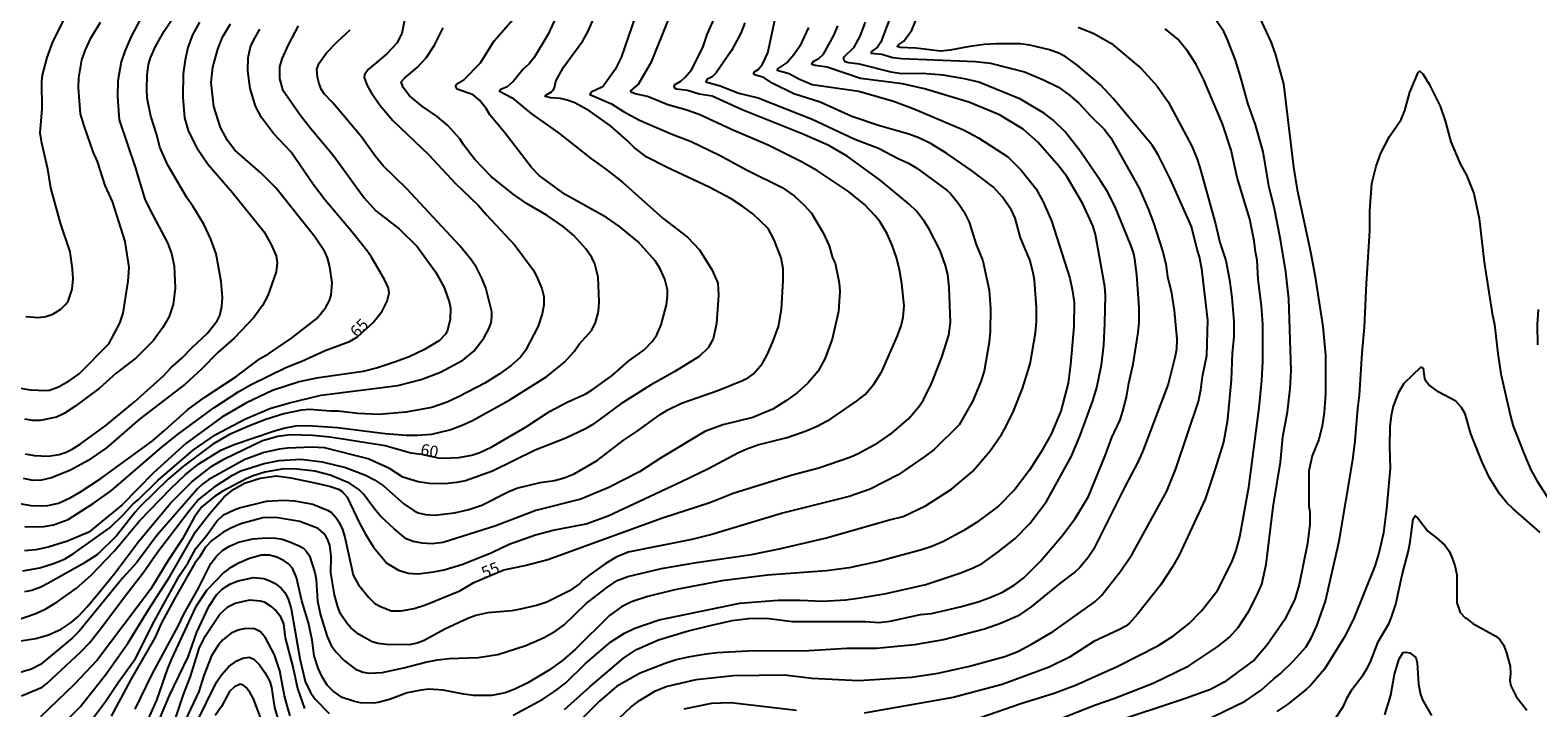
# Model space of a CAD drawing. Units: millimetres. Extents: x 192774 to 195184, y 1660436 to 1663209.
# Drawn here: x 193820 to 194143, y 1661601 to 1661746 of the extents above; entities that cross this region are included whole.
import ezdxf
from ezdxf.enums import TextEntityAlignment as Align

# ---------------------------------------------------------------- set-up
doc = ezdxf.new("R2010")
doc.units = ezdxf.units.MM
for name, color, linetype in [('IMAGEM', 7, 'Continuous'), ('V-CURVA_DE_NIVEL', 4, 'Continuous'), ('V-CURVA_MESTRA', 1, 'Continuous'), ('V-TEXTO_DE_ALTIMETRIA', 2, 'Continuous')]:
    doc.layers.add(name, color=color, linetype=linetype)
picture_1 = doc.add_image_def('image1.jpg', size_in_pixel=(4016, 4621))

msp = doc.modelspace()

# ---------------------------------------------------------------- linework, layer by layer
at = {"layer": 'V-CURVA_DE_NIVEL'}
for points in [[(193932.94, 1661748.57), (193931.07, 1661744.64), (193928.14, 1661739.78), (193927.06, 1661738.41), (193925.78, 1661737.26), (193923.75, 1661734.66), (193922.36, 1661733.5), (193921.04, 1661732.93), (193920.78, 1661732.57), (193923.43, 1661731.09), (193927.57, 1661727.7), (193933.37, 1661723.65), (193940.2, 1661718.2), (193943.49, 1661715.88), (193947.07, 1661713.08), (193955.73, 1661705.27), (193960.94, 1661701.29), (193963.54, 1661698.56), (193966.25, 1661694.25), (193967.4, 1661691.43), (193967.59, 1661688.87), (193967.13, 1661682.81), (193966.4, 1661679.52), (193965.4, 1661677.6), (193963.42, 1661675.79), (193958.21, 1661672.52), (193953, 1661669.62), (193946.69, 1661665.61), (193940.67, 1661661.24), (193939.01, 1661660.21), (193934.91, 1661658.31), (193928.34, 1661655.71), (193919.25, 1661651.19), (193913.49, 1661649.18), (193911.57, 1661648.78), (193909.09, 1661648.5), (193905.81, 1661648.56), (193903.33, 1661648.9), (193900.07, 1661649.93), (193897.19, 1661651.76), (193892.66, 1661653.88), (193883.32, 1661656.22), (193880.59, 1661656.35), (193875.38, 1661656.14), (193873.72, 1661655.94), (193870.43, 1661655.2), (193866.29, 1661653.71), (193858.61, 1661649.46), (193857.25, 1661648.46), (193856.18, 1661647.43), (193847.47, 1661637.47), (193843.14, 1661631.6), (193840.22, 1661628.36), (193830.92, 1661617.01), (193829.38, 1661615.45), (193822.6, 1661609.82), (193820.68, 1661608.86), (193816.03, 1661607.49)], [(193818.54, 1661603.14), (193822.92, 1661605.01), (193823.92, 1661605.74), (193831.3, 1661612.65), (193833.05, 1661614.51), (193835.74, 1661617.8), (193840.32, 1661624.05), (193844.7, 1661629.64), (193847.6, 1661633.87), (193854.3, 1661642.68), (193856.18, 1661644.92), (193860.23, 1661648.16), (193863.67, 1661650.38), (193865.42, 1661651.27), (193870.43, 1661652.83), (193873.63, 1661653.53), (193878.24, 1661653.75), (193882.81, 1661653.24), (193887.8, 1661652), (193892.11, 1661650.33), (193894.03, 1661649.37), (193895.95, 1661648.09), (193900.32, 1661644.19), (193902.5, 1661642.7), (193903.33, 1661642.31), (193904.91, 1661641.97), (193906.87, 1661641.82), (193911.1, 1661642.31), (193914.21, 1661643.04), (193916.95, 1661643.93), (193922.75, 1661646.9), (193924.48, 1661647.56), (193929.45, 1661648.76), (193932.52, 1661649.24), (193934.57, 1661649.78), (193936.7, 1661650.63), (193941.65, 1661653.47), (193947.18, 1661657.76), (193950.21, 1661659.76), (193955.09, 1661663.37), (193956.63, 1661664.29), (193959.66, 1661665.78), (193967.43, 1661668.47), (193972.68, 1661670.65), (193973.96, 1661671.29), (193975.07, 1661672.07), (193976.94, 1661674.19), (193977.9, 1661675.94), (193979.2, 1661678.88), (193980.44, 1661682.17), (193981.04, 1661685.88), (193981.42, 1661691.99), (193981.38, 1661694.55), (193980.95, 1661696.85), (193979.44, 1661700.86), (193978.16, 1661703.12), (193974.89, 1661706.3), (193972.8, 1661707.88), (193970.31, 1661709.48), (193965.57, 1661712), (193956.59, 1661716.18), (193952.28, 1661718.4), (193949.63, 1661720.4), (193948.05, 1661722), (193944.45, 1661725.16), (193940.07, 1661728.3), (193936.83, 1661730.03), (193936.83, 1661730.03), (193935.23, 1661730.64), (193933.8, 1661730.99), (193931.71, 1661731.11), (193930.51, 1661731.39), (193930.66, 1661731.71), (193931.84, 1661732.37), (193932.24, 1661732.76), (193932.48, 1661733.25), (193932.77, 1661734.7), (193934.42, 1661737.69), (193938.58, 1661743.32), (193939.69, 1661745.41), (193941.88, 1661750.45)], [(193900.58, 1661748.44), (193899.83, 1661744.9), (193898.78, 1661742.81), (193896.63, 1661740.52), (193892.66, 1661737.15), (193891.89, 1661736.02), (193891.79, 1661735.47), (193892.45, 1661733.76), (193893.3, 1661732.27), (193895.22, 1661729.49), (193897.91, 1661726.29), (193905.55, 1661719.02), (193911.33, 1661712.81), (193916.26, 1661708.09), (193917.88, 1661706.15), (193924.03, 1661699.56), (193927.91, 1661694.29), (193928.68, 1661692.97), (193929.79, 1661690.28), (193930.19, 1661688.57), (193930.23, 1661686.78), (193929.87, 1661684.86), (193929.02, 1661682.26), (193926.33, 1661677.01), (193925.22, 1661675.64), (193923.26, 1661673.82), (193920.7, 1661671.99), (193917.63, 1661670.07), (193912, 1661667.1), (193909.54, 1661665.99), (193906.28, 1661664.84), (193900.69, 1661663.82), (193894.97, 1661663.31), (193890.45, 1661663.56), (193886.26, 1661664.09), (193884.69, 1661664.07), (193880.12, 1661664.42), (193878.41, 1661664.29), (193874.61, 1661663.48), (193870.77, 1661662.24), (193867.32, 1661660.94), (193863.01, 1661659.06), (193859.47, 1661656.97), (193853.19, 1661652.3), (193849.9, 1661649.48), (193843.93, 1661643.64), (193842.82, 1661642.44), (193838.87, 1661637.38), (193834.76, 1661633.39), (193831.79, 1661631.43), (193824.18, 1661627.16), (193822.64, 1661626.39), (193820.72, 1661625.71), (193819.18, 1661625.37)], [(193819.35, 1661654.96), (193821.27, 1661654.56), (193824.22, 1661654.43), (193826.57, 1661654.79), (193828.06, 1661655.3), (193829.34, 1661655.96), (193831.09, 1661656.97), (193836.55, 1661660.98), (193842.7, 1661666.04), (193848.88, 1661671.63), (193850.5, 1661673.36), (193852.85, 1661675.42), (193855.07, 1661677.78), (193858.25, 1661680.69), (193860.4, 1661683.36), (193860.91, 1661684.56), (193861.34, 1661686.48), (193861.49, 1661688.4), (193861.26, 1661691.81), (193860.17, 1661697.75), (193859.04, 1661700.9), (193857.5, 1661704.06), (193855.2, 1661707.9), (193853.94, 1661709.65), (193849.84, 1661716.74), (193848.13, 1661720.58), (193847.47, 1661723.22), (193846.19, 1661727.19), (193845.42, 1661731.03), (193845.3, 1661732.95), (193845.38, 1661735.98), (193845.72, 1661738.24), (193846.13, 1661739.67), (193847.17, 1661742.08), (193849.01, 1661745.37), (193852.85, 1661751.06)], [(193949.72, 1661748.48), (193946.73, 1661739.74), (193945.47, 1661737.18), (193942.97, 1661733.72), (193942.46, 1661733.31), (193940.37, 1661732.33), (193940.05, 1661731.82), (193944.68, 1661729.85), (193947.24, 1661728.17), (193950.66, 1661726.33), (193957.48, 1661723.41), (193961.75, 1661721.77), (193967.77, 1661718.87), (193973.74, 1661715.62), (193981.21, 1661711.91), (193983.77, 1661710.14), (193985.9, 1661708.16), (193987.44, 1661706.45), (193989.98, 1661702.23), (193991.26, 1661699.45), (193991.98, 1661696.89), (193992.49, 1661695.72), (193993.37, 1661691.56), (193993.54, 1661689.77), (193993.24, 1661685.41), (193991.88, 1661679.44), (193990.36, 1661675.39), (193988.89, 1661672.61), (193986.67, 1661670.07), (193984.37, 1661667.98), (193982.11, 1661666.31), (193979.16, 1661664.52), (193974.89, 1661662.71), (193968.49, 1661661.13), (193964.65, 1661659.72), (193955.14, 1661654), (193950.7, 1661651.06), (193944.09, 1661647.75), (193938.11, 1661645.23), (193928.51, 1661642.82), (193919.98, 1661639.54), (193908.67, 1661635.95), (193906.32, 1661635.65), (193904.19, 1661635.78), (193902.27, 1661636.17), (193900.77, 1661636.76), (193898.21, 1661638.86), (193895.31, 1661641.61), (193893.92, 1661643.21), (193891.7, 1661646.2), (193890.68, 1661647.26), (193888.67, 1661648.63), (193884.51, 1661650.38), (193881.27, 1661651.23), (193877.43, 1661651.66), (193874.66, 1661651.7), (193870.6, 1661651.02), (193868.04, 1661650.21), (193866.55, 1661649.57), (193861.43, 1661646.88), (193859.81, 1661645.79), (193857.12, 1661643.57), (193855.51, 1661641.46), (193852.93, 1661636.77), (193849.86, 1661632.07), (193846.11, 1661625.89), (193834.73, 1661610.78), (193829.79, 1661605.55), (193822.62, 1661598.66)], [(194004.72, 1661749.46), (194002.31, 1661743.06), (194001.54, 1661741.95), (194000.22, 1661740.97), (194000.2, 1661740.69), (194002.5, 1661740.46), (194004.85, 1661739.78), (194006.81, 1661739.56), (194022.56, 1661738.92), (194025.76, 1661738.54), (194033.01, 1661736.68), (194037.07, 1661734.97), (194040.27, 1661733.42), (194042.62, 1661731.69), (194044.68, 1661729.88), (194047.16, 1661727.19), (194050.02, 1661724.41), (194051.47, 1661722.54), (194057.55, 1661711.79), (194059.45, 1661707.35), (194060.62, 1661704.36), (194062.54, 1661698.39), (194063.22, 1661695.61), (194063.61, 1661692.84), (194064.38, 1661689.77), (194065.02, 1661685.63), (194065.57, 1661679.44), (194065.49, 1661677.31), (194065.23, 1661675.81), (194063.74, 1661669.84), (194058.21, 1661655.33), (194057.18, 1661652.98), (194054.43, 1661647.86), (194047.75, 1661634.42), (194046.62, 1661632.71), (194044.79, 1661630.55), (194043.83, 1661629.64), (194040.65, 1661627.25), (194034.44, 1661622.19), (194031.48, 1661620.16), (194027.85, 1661618.63), (194024.44, 1661617.43), (194015.69, 1661615.13), (194009.5, 1661614.06), (194001.39, 1661613.29), (193994.99, 1661613.25), (193986.89, 1661612.78), (193973.87, 1661612.7), (193967.26, 1661612.31), (193964.91, 1661612.08), (193961.07, 1661611.42), (193958.51, 1661610.82), (193956.16, 1661610.05), (193950.83, 1661608), (193945.75, 1661605.1), (193942.16, 1661601.99), (193931.64, 1661591.55)], [(193945.21, 1661597.29), (193948.86, 1661600.73), (193950.65, 1661602.14), (193954.11, 1661604.21), (193956.37, 1661605.14), (193962.78, 1661606.64), (193970.8, 1661607.49), (193981.76, 1661607.62), (193987.53, 1661606.89), (193997.51, 1661606.38), (194008.86, 1661607.15), (194014.54, 1661607.96), (194021.28, 1661609.45), (194028.79, 1661611.52), (194031.56, 1661612.65), (194034.53, 1661614.19), (194039.16, 1661616.92), (194048.04, 1661623.28), (194049.48, 1661624.58), (194053.39, 1661629.62), (194055.93, 1661633.33), (194063.46, 1661646.92), (194063.46, 1661646.92), (194065.36, 1661651.7), (194070.22, 1661666.13), (194070.73, 1661668.6), (194071.08, 1661671.46), (194072.03, 1661675.94), (194072.18, 1661683.54), (194070.95, 1661694.5), (194070.44, 1661697.11), (194069.92, 1661698.68), (194068.75, 1661703.59), (194064.25, 1661713.66), (194061.56, 1661718.91), (194060.28, 1661721), (194051.94, 1661730.99), (194049.23, 1661733.87), (194044.19, 1661738.22), (194041.91, 1661739.82), (194040.48, 1661740.59), (194038.35, 1661741.4), (194034.17, 1661742.38), (194032.08, 1661742.68), (194027, 1661742.68), (194024.39, 1661742.51), (194020.9, 1661742.04), (194017.1, 1661741.31), (194015.01, 1661741.12), (194009.76, 1661741.78), (194006.43, 1661741.87), (194005.79, 1661742.1), (194006.11, 1661742.55), (194007.24, 1661743.25), (194008.94, 1661745.58), (194010.18, 1661748.74)], [(194082.4, 1661750.15), (194085.65, 1661743.11), (194086.61, 1661740.55), (194088.38, 1661734.15), (194090.55, 1661716.27), (194091.34, 1661711.4), (194094.18, 1661698.17), (194095.08, 1661693.27), (194096.81, 1661682.21), (194097.36, 1661676.03), (194097.4, 1661667.75), (194097.06, 1661663.78), (194096.64, 1661660.94), (194095.95, 1661657.98), (194094.55, 1661654.48), (194093.82, 1661651.32), (194093.82, 1661643.68), (194093.99, 1661642.57), (194093.99, 1661639.84), (194093.52, 1661635.74), (194091.77, 1661626.95), (194090.79, 1661623.84), (194088.66, 1661619.44), (194084.96, 1661614.13), (194082.17, 1661610.86), (194075.69, 1661606.06), (194072.79, 1661604.5), (194067.45, 1661602.54), (194051.36, 1661597.21)], [(193816.45, 1661644.59), (193820.93, 1661643.81), (193824.13, 1661643.89), (193826.41, 1661644.38), (193828.95, 1661645.49), (193831.17, 1661646.77), (193835.48, 1661649.63), (193846.47, 1661657.67), (193849.14, 1661659.89), (193854.02, 1661664.35), (193857.76, 1661667.04), (193864.39, 1661671.41), (193869.54, 1661675.36), (193871.33, 1661676.36), (193876.24, 1661679.71), (193881.66, 1661683.92), (193883.51, 1661686.18), (193884.38, 1661687.76), (193884.77, 1661688.91), (193884.94, 1661691.56), (193884.47, 1661694.97), (193883.96, 1661696.89), (193883.42, 1661698.17), (193881.27, 1661701.37), (193872.92, 1661711.83), (193869.81, 1661715.01), (193864.14, 1661719.89), (193862.6, 1661721.98), (193861.08, 1661724.8), (193859.63, 1661729.28), (193859.08, 1661734.4), (193859.46, 1661737.69), (193860.49, 1661741.53), (193861.51, 1661744.09), (193863.26, 1661746.95)], [(193816.79, 1661619.12), (193821.57, 1661620.78), (193823.75, 1661621.76), (193826.1, 1661623.17), (193830.26, 1661626.16), (193833.41, 1661628.93), (193838.39, 1661634.18), (193843.74, 1661640.61), (193850.44, 1661647.54), (193853.53, 1661650.44), (193856.46, 1661652.81), (193861.19, 1661655.71), (193863.99, 1661656.91), (193872.44, 1661659.81), (193874.61, 1661660.45), (193877.17, 1661660.92), (193879.74, 1661660.98), (193886.09, 1661660.53), (193896.33, 1661659.27), (193900.77, 1661658.93), (193903.16, 1661658.91), (193906.28, 1661659.12), (193910.12, 1661660.04), (193912.76, 1661661.04), (193914.94, 1661662.09), (193922.79, 1661666.4), (193930.9, 1661671.5), (193934.61, 1661674.53), (193936.74, 1661676.81), (193937.79, 1661678.39), (193940.46, 1661681.4), (193941.29, 1661683.02), (193941.91, 1661685.37), (193942.08, 1661687.46), (193941.84, 1661692.75), (193941.14, 1661695.57), (193940.48, 1661696.94), (193939.22, 1661698.81), (193936.63, 1661701.67), (193934.36, 1661703.61), (193930.96, 1661705.94), (193926.69, 1661708.47), (193923.67, 1661710.5), (193918.95, 1661714.32), (193915.45, 1661717.93), (193913.14, 1661720.96), (193912.25, 1661722.37), (193909.73, 1661725.18), (193907.45, 1661727.14), (193904.27, 1661729.3), (193901.5, 1661731.58), (193900.13, 1661733.33), (193899.75, 1661734.53), (193900.49, 1661735.43), (193903.12, 1661737.64), (193905.06, 1661739.65), (193906.83, 1661742.38), (193908.71, 1661746.09)], [(193818.84, 1661629.89), (193822.43, 1661630.53), (193825.41, 1661631.43), (193827.76, 1661632.41), (193829.57, 1661633.54), (193837.51, 1661639.13), (193840.31, 1661641.91), (193842.33, 1661644.17), (193843.57, 1661645.17), (193847.66, 1661649.25), (193855.3, 1661655.77), (193860.06, 1661659.04), (193866.29, 1661662.35), (193871.63, 1661664.63), (193875.85, 1661665.87), (193882.59, 1661667.47), (193899.02, 1661669.58), (193903.97, 1661670.86), (193908.11, 1661672.44), (193912.87, 1661674.96), (193915.24, 1661676.92), (193917.39, 1661679.65), (193918.48, 1661681.66), (193918.93, 1661682.94), (193919.14, 1661684.22), (193919.08, 1661685.33), (193917.8, 1661690.45), (193916.99, 1661692.54), (193915.81, 1661694.8), (193914.79, 1661696.38), (193912.23, 1661699.41), (193900.92, 1661711.66), (193895.89, 1661716.6), (193894.26, 1661718.57), (193891.15, 1661722.88), (193885.09, 1661730.05), (193883.25, 1661731.97), (193882.59, 1661732.95), (193882.1, 1661734.4), (193881.82, 1661735.51), (193881.7, 1661737.26), (193882.21, 1661738.54), (193883.76, 1661740.76), (193886.07, 1661743.19), (193888.78, 1661745.69)], [(193856.6, 1661747.33), (193855.11, 1661744.6), (193854.09, 1661741.91), (193853.51, 1661739.22), (193853.1, 1661736.28), (193853.02, 1661731.29), (193853.4, 1661726.85), (193854.21, 1661723.95), (193856.05, 1661720.4), (193858.46, 1661716.82), (193863.56, 1661710.93), (193870.32, 1661702.53), (193871.88, 1661699.86), (193872.97, 1661697.32), (193873.2, 1661695.83), (193872.97, 1661693.91), (193871.18, 1661688.78), (193870.09, 1661686.65), (193868.19, 1661684.13), (193864.01, 1661679.71), (193860.53, 1661676.64), (193857.08, 1661673.14), (193853.53, 1661669.83), (193843.8, 1661662.35), (193836.68, 1661656.18), (193832.8, 1661653.51), (193829, 1661651.42), (193824.94, 1661649.76), (193822.81, 1661649.27), (193820.93, 1661649.22), (193818.97, 1661649.67)], [(193877.66, 1661746.52), (193875.59, 1661742.47), (193874.19, 1661739.48), (193873.67, 1661737.77), (193873.72, 1661735.25), (193874.36, 1661732.91), (193878.13, 1661727.49), (193880.39, 1661724.54), (193885.21, 1661718.83), (193891.79, 1661709.69), (193894.33, 1661706.96), (193899.28, 1661703.1), (193903.14, 1661699.28), (193907.09, 1661693.91), (193908.88, 1661690.51), (193910.01, 1661687.46), (193910.29, 1661686.18), (193910.18, 1661683.66), (193909.54, 1661681.19), (193909.2, 1661680.51), (193907.92, 1661679.18), (193904.7, 1661677.28), (193901.46, 1661675.72), (193898.51, 1661674.61), (193894.67, 1661673.33), (193891.56, 1661672.54), (193881.61, 1661671.12), (193877.9, 1661670.37), (193872.22, 1661668.47), (193866.68, 1661665.84), (193861.34, 1661662.77), (193853.68, 1661657.12), (193846.7, 1661650.8), (193840.05, 1661644.04), (193832.9, 1661638.17), (193828.4, 1661636.25), (193824.22, 1661634.93), (193821.62, 1661634.37), (193819.18, 1661634.16)], [(193843.95, 1661748.05), (193841.88, 1661744.13), (193840.64, 1661741.14), (193839.88, 1661738.8), (193839.15, 1661734.79), (193839.05, 1661731.33), (193839.45, 1661726.42), (193842.82, 1661716.31), (193844.93, 1661709.44), (193845.96, 1661707.22), (193849.78, 1661700.09), (193850.63, 1661697.83), (193851.18, 1661695.14), (193851.36, 1661690.41), (193850.93, 1661686.86), (193850.1, 1661684.3), (193848.77, 1661681.96), (193846.68, 1661679.1), (193843.08, 1661675.45), (193838.81, 1661672.16), (193835.23, 1661668.98), (193829.94, 1661665.08), (193827.67, 1661663.58), (193826.01, 1661662.79), (193822.55, 1661662.03), (193820.89, 1661662.07), (193819.27, 1661662.33)], [(193819.44, 1661684.3), (193822.17, 1661684.13), (193823.75, 1661684.34), (193825.2, 1661684.79), (193826.97, 1661685.88), (193827.97, 1661686.88), (193828.48, 1661687.63), (193829.38, 1661690.19), (193829.55, 1661692.37), (193829.46, 1661694.46), (193828.95, 1661698.13), (193826.86, 1661704.32), (193824.81, 1661711.87), (193824.13, 1661715.88), (193822.85, 1661721.43), (193822.53, 1661723.65), (193822.94, 1661728.73), (193822.89, 1661734.66), (193823.02, 1661735.94), (193824, 1661739.78), (193825.24, 1661743.11), (193827.52, 1661747.59)], [(193828.21, 1661597.93), (193831.09, 1661600.81), (193836.51, 1661607.64), (193841.37, 1661614.51), (193845.74, 1661621.66), (193850.27, 1661628.66), (193855.73, 1661638.26), (193858.71, 1661642.1), (193861.89, 1661645.73), (193863.92, 1661647.39), (193866.25, 1661648.63), (193869.56, 1661649.69), (193873.04, 1661650.21), (193876.11, 1661649.78), (193882.25, 1661648.48), (193884.6, 1661647.94), (193886.31, 1661647.35), (193887.09, 1661646.9), (193888.14, 1661645.64), (193890.78, 1661640.1), (193892.06, 1661637.75), (193893.81, 1661634.97), (193896.67, 1661631.56), (193899.15, 1661630.04), (193901.2, 1661629.38), (193903.33, 1661629.25), (193906.62, 1661629.68), (193908.92, 1661630.11), (193912.89, 1661631.34), (193919.12, 1661633.82), (193922.79, 1661635.57), (193928.47, 1661637.62), (193932.22, 1661638.56), (193939.31, 1661639.98), (193943.96, 1661641.63), (193959.66, 1661648.99), (193965.42, 1661651.79), (193971.74, 1661655.16), (193973.66, 1661656.01), (193975.96, 1661656.82), (193982.23, 1661658.44), (193986.33, 1661659.85), (193988.64, 1661660.83), (193991.6, 1661662.45), (193997.08, 1661666.21), (193998.92, 1661667.64), (194000.81, 1661669.82), (194002.48, 1661672.53), (194005.87, 1661680.21), (194006.62, 1661682.34), (194007.07, 1661684.18), (194007.26, 1661686.61), (194006.77, 1661691.39), (194006.28, 1661694.33), (194005.64, 1661696.94), (194004.74, 1661699.58), (194003.55, 1661702.18), (194002.09, 1661704.62), (194001.11, 1661705.85), (193998.79, 1661708.26), (193995.37, 1661711.04), (193988.74, 1661715.47), (193985.3, 1661717.44), (193978.22, 1661721), (193970.33, 1661724.37), (193963.46, 1661727.53), (193963.46, 1661727.53), (193960.56, 1661728.58), (193956.76, 1661729.62), (193952.41, 1661731.41), (193949.76, 1661731.97), (193948.92, 1661732.31), (193948.75, 1661732.54), (193950.48, 1661734.08), (193953.34, 1661738.94), (193956.84, 1661747.67)], [(193973.23, 1661747.16), (193972.37, 1661744.94), (193970.35, 1661741.27), (193967.08, 1661736.49), (193966.19, 1661735.61), (193965.1, 1661735.04), (193964.88, 1661734.53), (193967.94, 1661733.72), (193971.95, 1661732.09), (193976.09, 1661731.11), (193987.61, 1661726.59), (193996.7, 1661722.28), (194001.82, 1661720.32), (194006.02, 1661718.12), (194008.22, 1661717.16), (194009.99, 1661716.05), (194016.43, 1661711.38), (194017.18, 1661710.68), (194018.89, 1661708.5), (194020.02, 1661706.81), (194021.17, 1661704.53), (194022.68, 1661699.71), (194024.09, 1661696.25), (194025.46, 1661689.94), (194025.76, 1661685.97), (194025.67, 1661681.1), (194025.46, 1661678.8), (194024.35, 1661672.61), (194023.67, 1661670.44), (194021.96, 1661666.25), (194019.06, 1661661.13), (194013.68, 1661655.86), (194011.51, 1661654.19), (194005.96, 1661650.46), (193999.99, 1661647.39), (193995.51, 1661645.81), (193981.25, 1661642.23), (193966.15, 1661637.66), (193961.88, 1661636.59), (193948.27, 1661633.91), (193945.71, 1661632.84), (193943.36, 1661631.39), (193940.37, 1661629.27), (193938.6, 1661627.89), (193937.83, 1661627.08), (193935.68, 1661625.58), (193930.86, 1661623.19), (193928.68, 1661622.47), (193925.27, 1661621.7), (193923.35, 1661621.36), (193918.23, 1661620.93), (193915.67, 1661620.34), (193913.96, 1661619.7), (193909.09, 1661617.39), (193904.61, 1661615), (193903.12, 1661614.4), (193901.41, 1661614.02), (193896.51, 1661614.11), (193894.8, 1661614.3), (193893.52, 1661614.66), (193890.61, 1661616.3), (193888.97, 1661617.69), (193888.07, 1661618.67), (193886.77, 1661620.68), (193886.18, 1661622.17), (193885.49, 1661624.73), (193884.7, 1661629.43), (193884.73, 1661632.97), (193884.43, 1661635.36), (193884, 1661636.64), (193883.6, 1661637.28), (193883.12, 1661637.92), (193882, 1661638.92), (193878.03, 1661640.48), (193872.91, 1661641.29), (193870.13, 1661641.2), (193865.44, 1661639.92), (193863.31, 1661639.03), (193861.6, 1661638.11), (193859.25, 1661636.36), (193857.88, 1661634.97), (193856.56, 1661632.8), (193855.58, 1661631.52), (193851.25, 1661623.88), (193848.45, 1661618.76), (193847.05, 1661615.56), (193841.88, 1661606.64), (193837.74, 1661598.75)], [(193842.82, 1661600.28), (193846.49, 1661607.75), (193852.1, 1661618.2), (193853.25, 1661620.64), (193856.37, 1661626.18), (193859.01, 1661631.43), (193860.29, 1661633.12), (193861.62, 1661634.29), (193863.02, 1661635.17), (193864.97, 1661636.04), (193868, 1661636.76), (193870.94, 1661636.96), (193872.91, 1661636.85), (193874.27, 1661636.64), (193875.68, 1661636.17), (193877.94, 1661635.27), (193878.84, 1661634.74), (193879.5, 1661634.04), (193880.09, 1661633.1), (193881.25, 1661629.56), (193881.52, 1661628.06), (193881.84, 1661623.5), (193882.48, 1661620.38), (193883.87, 1661615.81), (193884.77, 1661613.89), (193885.79, 1661612.49), (193887.52, 1661610.69), (193889.98, 1661608.83), (193891.56, 1661608.19), (193892.79, 1661607.96), (193895.69, 1661608.13), (193900.26, 1661609.11), (193904.95, 1661610.35), (193907.51, 1661610.82), (193909.95, 1661611.12), (193916.18, 1661611.37), (193920.36, 1661611.97), (193926.38, 1661613.91), (193930.3, 1661615.64), (193932.82, 1661617.07), (193934.55, 1661618.33), (193939.28, 1661622.88), (193943.63, 1661626.27), (193945.92, 1661627.8), (193948.22, 1661628.7), (193955.39, 1661630.36), (193962.9, 1661631.69), (193974.64, 1661633.35), (193980.87, 1661634.67), (193990.38, 1661636.89), (194004.13, 1661640.82), (194007.07, 1661641.5), (194011.81, 1661643.78), (194017.4, 1661647.37), (194021.87, 1661651.12), (194025.65, 1661655.54), (194028.1, 1661659.04), (194028.1, 1661659.04), (194028.96, 1661660.58), (194030.62, 1661664.03), (194032.6, 1661668.94), (194034.25, 1661674.19), (194035.36, 1661680.85), (194035.57, 1661683.28), (194035.57, 1661686.22), (194035.15, 1661692.11), (194034.89, 1661693.69), (194034.12, 1661696.42), (194032.16, 1661701.16), (194031.03, 1661705.34), (194030.22, 1661707.09), (194028.3, 1661709.84), (194026.37, 1661711.98), (194021.68, 1661715.58), (194016.41, 1661719.19), (194013.02, 1661721.26), (194010.38, 1661722.54), (194008.28, 1661723.35), (194001.78, 1661725.18), (193996.06, 1661727.14), (193989.28, 1661730.22), (193983.69, 1661732.01), (193979.05, 1661734.25), (193977.24, 1661735.44), (193975.24, 1661736.04), (193975.08, 1661736.28), (193975.32, 1661736.77), (193976.09, 1661737.22), (193976.98, 1661738.3), (193978.09, 1661740.72), (193979.71, 1661748.01)], [(193986.8, 1661746.14), (193984.96, 1661742.17), (193983.66, 1661740.29), (193982.34, 1661738.73), (193980.21, 1661737.32), (193980.1, 1661737.07), (193982.66, 1661736.3), (193984.75, 1661735.17), (193987.57, 1661733.99), (193997.55, 1661732.56), (194005.02, 1661730.39), (194009.2, 1661728.85), (194019.96, 1661724.29), (194023.2, 1661722.54), (194029.45, 1661718.46), (194032.33, 1661715.67), (194035.44, 1661711.7), (194036.96, 1661708.97), (194038.75, 1661704.79), (194042.72, 1661692.5), (194043.3, 1661689.77), (194043.62, 1661687.33), (194043.59, 1661682.17), (194042.87, 1661674.06), (194042.36, 1661670.05), (194040.78, 1661664.03), (194038.73, 1661659.13), (194036.6, 1661655.37), (194034.1, 1661651.45), (194030.94, 1661647.26), (194027.47, 1661643.76), (194022.77, 1661640.26), (194020, 1661638.53), (194015.56, 1661636.1), (194013, 1661635.03), (194010.95, 1661634.37), (194002.08, 1661631.94), (193995.55, 1661630.53), (193990.64, 1661629.89), (193978.05, 1661628.96), (193968.28, 1661627.72), (193958.25, 1661625.84), (193952.45, 1661624.39), (193948.99, 1661623.24), (193946.86, 1661622.21), (193944.3, 1661620.31), (193937, 1661613.14), (193934.19, 1661610.71), (193931.24, 1661608.58), (193926.8, 1661605.91), (193924.03, 1661604.55), (193921.94, 1661603.74), (193919.12, 1661603.18), (193915.2, 1661603.18), (193913.1, 1661603.46), (193908.67, 1661604.38), (193905.64, 1661604.55), (193903.97, 1661604.38), (193900.99, 1661603.78), (193897.23, 1661602.37), (193894.8, 1661601.69), (193893.79, 1661601.56), (193891.04, 1661601.66), (193889.76, 1661601.9), (193887.07, 1661602.75), (193885.15, 1661604.14), (193883.89, 1661605.45), (193882.8, 1661607.2), (193881.99, 1661609.03), (193881.1, 1661611.68), (193880.69, 1661615.05), (193879.92, 1661618.76), (193878.51, 1661623.5), (193877.34, 1661628.45), (193876.45, 1661630.45), (193875.6, 1661631.39), (193874.7, 1661632.03), (193873.12, 1661632.8), (193871.58, 1661633.22), (193869.84, 1661633.22), (193867.27, 1661632.5), (193864.63, 1661631.37), (193862.96, 1661630.39), (193861.83, 1661629.51), (193858.1, 1661625.65), (193855.75, 1661622.13), (193850.63, 1661611.08), (193849.75, 1661608.99), (193847.39, 1661602.2), (193845, 1661596.78)], [(193923.65, 1661598.96), (193930, 1661602.41), (193932.61, 1661604.14), (193934.91, 1661605.91), (193939.09, 1661609.95), (193944.57, 1661614.66), (193947.45, 1661616.56), (193949.65, 1661617.65), (193954.88, 1661619.4), (193972.12, 1661622.94), (193980.36, 1661623.58), (193985.01, 1661623.64), (193989.87, 1661623.41), (193994.78, 1661623.71), (193997.9, 1661624.09), (194003.44, 1661625.07), (194011.89, 1661626.99), (194019.36, 1661629.49), (194022, 1661630.51), (194022, 1661630.51), (194023.93, 1661631.49), (194027.34, 1661633.86), (194031.01, 1661636.78), (194034.14, 1661640.01), (194037.71, 1661644.7), (194043.08, 1661654.43), (194045, 1661659.08), (194047.61, 1661666.25), (194048.46, 1661669.16), (194049.48, 1661673.98), (194049.95, 1661678.16), (194050.21, 1661682.9), (194050.34, 1661688.78), (194050.17, 1661690.75), (194048.2, 1661701.84), (194047.67, 1661703.55), (194045.45, 1661708.46), (194042.04, 1661714.26), (194040.37, 1661716.48), (194035.91, 1661721.56), (194032.73, 1661724.44), (194027.68, 1661727.47), (194021.11, 1661730.22), (194011.59, 1661733.08), (194006.9, 1661734.14), (193997.94, 1661735.25), (193990.81, 1661737.68), (193988.25, 1661738.01), (193987.52, 1661738.24), (193987.84, 1661738.88), (193989.1, 1661739.58), (193990, 1661740.5), (193992.28, 1661744.6), (193993.07, 1661746.52)], [(194044.45, 1661746.26), (194047.82, 1661744.9), (194051.6, 1661742.74), (194057.96, 1661737.39), (194061.37, 1661733.61), (194063.76, 1661730.26), (194068.77, 1661720.75), (194069.84, 1661718.19), (194070.48, 1661716.18), (194073.85, 1661704.15), (194074.75, 1661700.14), (194076.03, 1661696.3), (194076.84, 1661692.16), (194077.35, 1661688.4), (194077.78, 1661683.28), (194077.78, 1661679.95), (194077.41, 1661676.5), (194077.18, 1661670.73), (194076.58, 1661663.86), (194076.37, 1661661.77), (194075.56, 1661657.44), (194073.38, 1661650.34), (194071.63, 1661645.26), (194066.06, 1661633.23), (194064.65, 1661630.73), (194062.07, 1661626.82), (194057.14, 1661620.59), (194055.48, 1661618.71), (194054.69, 1661618.07), (194053.16, 1661617.26), (194047.86, 1661614.75), (194042.62, 1661611.44), (194038.31, 1661609.3), (194028.24, 1661605.57), (194017.78, 1661602.8), (193998.74, 1661599.41)], [(194021.96, 1661597.95), (194032.25, 1661601.52), (194039.37, 1661603.69), (194043.9, 1661605.4), (194052.79, 1661609.39), (194061.52, 1661613.83), (194064.85, 1661615.94), (194068.2, 1661618.63), (194070.86, 1661621.3), (194074.28, 1661625.71), (194077.33, 1661631.75), (194078.29, 1661634.21), (194079.08, 1661637.13), (194080.98, 1661647.78), (194083.19, 1661664.8), (194083.79, 1661670.65), (194083.96, 1661674.66), (194083.96, 1661682.64), (194083.71, 1661686.61), (194082.98, 1661692.24), (194082.77, 1661696.38), (194082.38, 1661698.13), (194082.38, 1661698.13), (194082.13, 1661700.52), (194081.17, 1661705.13), (194078.5, 1661714.09), (194077.18, 1661719.91), (194075.36, 1661725.53), (194071.37, 1661734.96), (194069.69, 1661738.24), (194067.9, 1661741.04), (194065.76, 1661743.7), (194063.1, 1661745.86)], [(194069.12, 1661596.67), (194080.17, 1661601.96), (194083.62, 1661604.35), (194086.31, 1661606.79), (194087.68, 1661607.83), (194090.49, 1661610.54), (194093.14, 1661613.53), (194094.31, 1661615.47), (194095.53, 1661618.08), (194097.4, 1661623.41), (194100.31, 1661636.25), (194103.21, 1661653.62), (194103.74, 1661657.68), (194104.27, 1661664.63), (194104.66, 1661667.45), (194105.21, 1661676.45), (194105.73, 1661682.04), (194106.15, 1661691.35), (194106.88, 1661702.57), (194106.83, 1661706.96), (194107.3, 1661712.81), (194108.24, 1661716.52), (194109.18, 1661719.3), (194111.04, 1661722.84), (194113.58, 1661726.51), (194114.35, 1661728.38), (194115.37, 1661732.35), (194117.2, 1661736.54), (194117.51, 1661736.85), (194118.16, 1661736.28), (194119.55, 1661734.06), (194121.86, 1661729.37), (194122.97, 1661726.17), (194124.16, 1661721.73), (194126.25, 1661716.82), (194127.53, 1661714.56), (194129.07, 1661710.68), (194130.22, 1661705.3), (194131.29, 1661695.95), (194133.01, 1661684.99), (194133.51, 1661682.6), (194134.21, 1661676.37), (194134.87, 1661672.06), (194136.94, 1661662.97), (194137.52, 1661660.88), (194139.91, 1661654.69), (194141.31, 1661651.49), (194142.61, 1661649.1), (194146.1, 1661643.68)], [(194142.81, 1661678.24), (194142.72, 1661682.64), (194142.89, 1661685.82)], [(194143.28, 1661638.07), (194137.5, 1661643.14), (194136.13, 1661644.47), (194134.61, 1661646.37), (194132.46, 1661649.82), (194130.9, 1661653.11), (194128.47, 1661659.21), (194127.21, 1661663.46), (194126.48, 1661664.86), (194125.25, 1661666.17), (194121.6, 1661668.13), (194119.46, 1661669.71), (194118.87, 1661670.41), (194118.61, 1661671.05), (194118.36, 1661673.16), (194118.03, 1661673.4), (194117.72, 1661673.4), (194114.11, 1661669.96), (194112.89, 1661667.88), (194111.83, 1661665.1), (194111.4, 1661663.14), (194111.14, 1661660.79), (194111.06, 1661656.4), (194111.19, 1661651.87), (194110.42, 1661643.13), (194109.78, 1661638), (194108.76, 1661633.69), (194107.9, 1661630.92), (194103.51, 1661619.91), (194101.56, 1661615.94), (194097.19, 1661608.86), (194094.14, 1661605.32), (194093.29, 1661604.55), (194089.3, 1661601.37), (194086.95, 1661599.79)], [(194099.47, 1661598.21), (194101.21, 1661600.89), (194102.06, 1661602.84), (194103.1, 1661604.55), (194105.45, 1661607.62), (194106.24, 1661608.9), (194107.01, 1661610.4), (194108.65, 1661614.66), (194110.95, 1661618.72), (194111.51, 1661620), (194112.38, 1661622.77), (194113.75, 1661629), (194115.11, 1661634.16), (194115.5, 1661636.08), (194116.09, 1661640.99), (194116.57, 1661641.65), (194117.14, 1661641.16), (194119.23, 1661638.34), (194121.13, 1661636.96), (194122.86, 1661635.4), (194123.78, 1661634.08), (194124.39, 1661632.8), (194125.01, 1661631.05), (194125.44, 1661629), (194125.48, 1661623.03), (194126.14, 1661620.98), (194127.28, 1661619.72), (194127.45, 1661619.74), (194128.9, 1661618.59), (194133.81, 1661615.92), (194134.66, 1661615.19), (194135.45, 1661614.07), (194136.02, 1661612.57), (194136.83, 1661609.46), (194136.96, 1661607.92), (194136.79, 1661606.43), (194137.02, 1661605.29), (194138.16, 1661603.01), (194140.4, 1661600.03)], [(193847.77, 1661597.42), (193850.16, 1661603.23), (193854.17, 1661611.5), (193856.05, 1661616.75), (193858.59, 1661622.22), (193860.23, 1661624.73), (193861.51, 1661626.01), (193863.26, 1661627.08), (193864.84, 1661627.72), (193868.17, 1661628.44), (193870.35, 1661628.23), (193871.67, 1661627.76), (193872.78, 1661627.16), (193874.06, 1661626.16), (193874.85, 1661625.22), (193875.59, 1661623.88), (193876.21, 1661621.75), (193878.07, 1661611.12), (193879.22, 1661606.21), (193880.31, 1661603.87), (193881.33, 1661602.41), (193884.34, 1661599.38)], [(193875.98, 1661598.87), (193875.38, 1661600.79), (193874.78, 1661603.14), (193873.76, 1661608.48), (193873.76, 1661608.48), (193873.37, 1661609.76), (193872.61, 1661611.89), (193870.69, 1661615.52), (193869.64, 1661616.84), (193868.36, 1661617.48), (193866.38, 1661617.52), (193864.89, 1661617.22), (193863.39, 1661616.58), (193861.55, 1661615.11), (193860.68, 1661614.07), (193859.18, 1661611.72), (193857.52, 1661607.45), (193856.48, 1661604.04), (193853.51, 1661597.85)], [(193855.96, 1661597.38), (193860.25, 1661606.09), (193861.28, 1661607.66), (193862.9, 1661609.39), (193864.56, 1661610.63), (193865.87, 1661611.18), (193867.23, 1661611.42), (193868.21, 1661610.99), (193869.45, 1661609.8), (193870.6, 1661608.13), (193871.6, 1661606.21), (193872.01, 1661604.93), (193872.65, 1661600.67), (193873.35, 1661598.19)], [(193872.46, 1661590.96), (193868.15, 1661602.46), (193867.44, 1661603.74), (193866.55, 1661604.89), (193865.93, 1661605.44), (193865.31, 1661605.61), (193864.07, 1661605.06), (193862.98, 1661604.03), (193861.3, 1661600.88), (193859.98, 1661598.94)], [(193984.24, 1661599.98), (193970.2, 1661601.6), (193966.06, 1661601.52), (193960.13, 1661600.3)]]:
    msp.add_lwpolyline(points, dxfattribs=at)
at = {"layer": 'V-CURVA_MESTRA'}
for points in [[(193818.29, 1661614.92), (193821.57, 1661615.43), (193824.3, 1661616.22), (193826.99, 1661617.39), (193829.17, 1661618.8), (193830.62, 1661620.08), (193832.6, 1661622.15), (193835.74, 1661625.97), (193838.51, 1661629.38), (193843.65, 1661636.25), (193850.5, 1661644.42), (193854.94, 1661648.95), (193859.23, 1661652.28), (193861.92, 1661653.87), (193870.09, 1661657.76), (193873.38, 1661658.7), (193876.15, 1661659.04), (193880.8, 1661658.91), (193884.47, 1661658.57), (193888.14, 1661658.02), (193896.33, 1661656.69), (193901.8, 1661655.16), (193904.08, 1661654.86), (193907.61, 1661654.1), (193908.67, 1661654), (193912.08, 1661654.13), (193914.81, 1661654.64), (193916.56, 1661655.24), (193919.12, 1661656.44), (193926.48, 1661660.68), (193931.41, 1661664.01), (193935.38, 1661666.06), (193939.18, 1661667.79), (193940.58, 1661668.62), (193944.81, 1661671.69), (193948.39, 1661674.81), (193951.64, 1661677.13), (193953.45, 1661679.05), (193954.37, 1661680.42), (193955.33, 1661682.55), (193956.44, 1661686.82), (193956.69, 1661688.74), (193956.65, 1661690.02), (193956.1, 1661692.28), (193955.12, 1661694.5), (193954.01, 1661696.27), (193950.4, 1661700.33), (193946.43, 1661703.55), (193943.59, 1661705.53), (193934.78, 1661710.42), (193929.25, 1661714.47), (193927.59, 1661716.22), (193921.92, 1661723.61), (193918.67, 1661727.46), (193917.88, 1661728.81), (193916.47, 1661730.6), (193915.13, 1661731.75), (193911.69, 1661733.01), (193911.37, 1661733.72), (193911.65, 1661734.1), (193913.1, 1661735), (193916.65, 1661738.6), (193919.61, 1661743.3), (193928.19, 1661753.15)], [(193833.5, 1661597.93), (193836.51, 1661601.94), (193839.21, 1661606.02), (193842.89, 1661611.12), (193846.9, 1661619.02), (193852.34, 1661628.92), (193854.13, 1661631.5), (193855.82, 1661634.68), (193858.18, 1661637.55), (193860.27, 1661640.52), (193861.75, 1661641.89), (193863.99, 1661642.95), (193865.18, 1661643.38), (193870.9, 1661644.79), (193874.53, 1661645.04), (193876.92, 1661644.85), (193880.84, 1661644.15), (193884, 1661642.87), (193884.79, 1661642.36), (193885.79, 1661641.2), (193886.41, 1661640.35), (193887.18, 1661638.73), (193887.69, 1661637.07), (193889.48, 1661628.96), (193890.57, 1661626.87), (193892.81, 1661624.15), (193894.09, 1661622.9), (193895.27, 1661622.24), (193897.66, 1661621.32), (193899.71, 1661621.29), (193902.52, 1661621.79), (193904.95, 1661622.58), (193912.25, 1661625.58), (193915.24, 1661627.4), (193921.68, 1661630.11), (193926.16, 1661631), (193931.11, 1661632.28), (193955.61, 1661641.25), (193965.72, 1661644.49), (193970.71, 1661646.49), (193983.34, 1661650.46), (193989.06, 1661651.91), (193995.89, 1661654.3), (193997.43, 1661654.99), (194001.65, 1661657.31), (194004.61, 1661659.36), (194008.28, 1661662.49), (194010.57, 1661665.23), (194011.4, 1661666.51), (194013.19, 1661670.09), (194015.35, 1661675.6), (194016.82, 1661680.34), (194017.16, 1661683.07), (194016.92, 1661690.58), (194016.58, 1661693.31), (194016.11, 1661695.27), (194015, 1661698.43), (194012.57, 1661703.17), (194011.57, 1661704.74), (194009.89, 1661706.84), (194009.89, 1661706.84), (194008.37, 1661708.37), (194002.12, 1661713.51), (193995.08, 1661718.61), (193991.17, 1661720.94), (193985.48, 1661723.43), (193972.63, 1661728.58), (193966.19, 1661731.46), (193963.42, 1661731.92), (193960.94, 1661732.69), (193958.59, 1661732.95), (193958.25, 1661733.16), (193958.08, 1661733.61), (193958.19, 1661733.93), (193959.53, 1661734.72), (193960.45, 1661735.55), (193961.77, 1661737.09), (193964.25, 1661741.91), (193965.18, 1661744.69), (193966.91, 1661748.65)], [(193817.43, 1661669.15), (193820.42, 1661668.66), (193823.88, 1661668.51), (193824.52, 1661668.55), (193826.43, 1661669.28), (193828.74, 1661670.54), (193830.88, 1661672.08), (193837.19, 1661678.5), (193839.54, 1661682.9), (193840.24, 1661685.03), (193841.37, 1661691.86), (193841.58, 1661694.84), (193840.67, 1661700.39), (193839.37, 1661704.66), (193837.98, 1661708.93), (193836.44, 1661712.34), (193834.76, 1661717.46), (193833.84, 1661719.59), (193831.9, 1661725.14), (193831.17, 1661727.7), (193830.72, 1661733.25), (193830.81, 1661735.38), (193831.47, 1661739.22), (193832.2, 1661741.36), (193833.37, 1661743.92), (193835.4, 1661747.33)], [(193819.27, 1661639.33), (193823.32, 1661639.37), (193825.37, 1661639.75), (193828.53, 1661640.86), (193834.07, 1661644.45), (193837.76, 1661647.09), (193848.64, 1661656.44), (193852.08, 1661659.19), (193859.68, 1661664.74), (193865.01, 1661668.24), (193867.64, 1661669.79), (193875.04, 1661673.38), (193878.5, 1661674.74), (193883.49, 1661677.07), (193888.65, 1661678.95), (193890.38, 1661679.99), (193893.75, 1661683.06), (193895.63, 1661685.47), (193896.72, 1661687.59), (193897.16, 1661689.34), (193897.02, 1661690.36), (193896.25, 1661692.07), (193893.39, 1661697.02), (193892.39, 1661698.43), (193889.25, 1661702.4), (193883.45, 1661709.24), (193880.99, 1661712.49), (193876.17, 1661719.49), (193872.41, 1661723.49), (193869.83, 1661726.89), (193868.55, 1661729.32), (193867.42, 1661733.12), (193866.93, 1661736.88), (193866.99, 1661739.65), (193867.53, 1661742.04), (193868.17, 1661743.41), (193869.53, 1661745.8)], [(193934.61, 1661600.22), (193940.11, 1661605.16), (193947.24, 1661611.18), (193950.06, 1661613.02), (193954.75, 1661615.11), (193960.9, 1661616.97), (193965.51, 1661618.14), (193970.5, 1661619.23), (193973.96, 1661619.67), (193977.8, 1661619.76), (193983.39, 1661619.03), (193998.96, 1661619.03), (194001.95, 1661618.82), (194004.25, 1661619.1), (194010.78, 1661620.53), (194013.09, 1661620.78), (194019.27, 1661622.17), (194023.11, 1661623.28), (194025.42, 1661624.09), (194028.28, 1661625.35), (194030.81, 1661626.8), (194030.81, 1661626.8), (194032.89, 1661628.42), (194036.45, 1661631.92), (194040.99, 1661637.34), (194043.85, 1661641.07), (194046.67, 1661645.77), (194050.36, 1661654.73), (194051.68, 1661658.44), (194053.45, 1661662.2), (194054.05, 1661664.08), (194054.84, 1661667.06), (194055.31, 1661670.05), (194056.25, 1661674.15), (194057.34, 1661680.89), (194057.55, 1661683.11), (194057.55, 1661686.14), (194057.04, 1661693.22), (194056.61, 1661696.59), (194056.29, 1661698.04), (194055.73, 1661699.58), (194052.43, 1661707.77), (194050.66, 1661711.15), (194049.25, 1661713.36), (194044.98, 1661719.64), (194041.72, 1661723.88), (194039.15, 1661726.33), (194037.28, 1661727.74), (194032.12, 1661730.84), (194023.26, 1661734.44), (194020.17, 1661735.21), (194015.65, 1661735.98), (194011.17, 1661736.32), (194006.69, 1661736.28), (194004.47, 1661736.58), (193997.72, 1661738.33), (193995.46, 1661738.6), (193994.69, 1661738.86), (193994.33, 1661739.52), (193994.52, 1661739.99), (193996.61, 1661741.97), (193997.87, 1661744.34), (193999.03, 1661747.33)], [(194038.22, 1661597.25), (194048.16, 1661601.22), (194052.09, 1661602.58), (194060.52, 1661605.85), (194068.13, 1661609.56), (194074.36, 1661613.7), (194076.82, 1661615.71), (194078.67, 1661617.77), (194081, 1661621.28), (194082.75, 1661624.73), (194083.73, 1661627.04), (194084.71, 1661631.26), (194086.18, 1661643.55), (194087.72, 1661653.15), (194088.25, 1661658.53), (194089.21, 1661663.91), (194089.81, 1661668.9), (194090.02, 1661672.74), (194089.55, 1661688.1), (194088.87, 1661693.86), (194087.74, 1661700.78), (194086.4, 1661707.69), (194085.33, 1661711.91), (194084.05, 1661719.59), (194082.43, 1661725.35), (194080.79, 1661729.96), (194079.23, 1661735.72), (194078.12, 1661739.18), (194076.52, 1661743.41), (194075.6, 1661745.33), (194073.72, 1661748.08)], [(193850.06, 1661594.01), (193853.17, 1661603.4), (193854.66, 1661607.24), (193856.52, 1661613.25), (193857.78, 1661615.9), (193860.92, 1661620.59), (193862.66, 1661622.21), (193864.25, 1661623), (193867.36, 1661623.71), (193869.54, 1661623.49), (193870.39, 1661623.22), (193871.67, 1661622.47), (193873.01, 1661621.36), (193873.78, 1661620.34), (193874.53, 1661618.55), (193874.93, 1661615.56), (193876.66, 1661609.07), (193877.58, 1661604.72), (193879.03, 1661600.45)], [(194110.03, 1661599.08), (194111.32, 1661603.31), (194112.13, 1661607.75), (194113.09, 1661611.08), (194113.96, 1661612.38), (194114.48, 1661612.48), (194115.41, 1661612.36), (194116.67, 1661611.33), (194116.99, 1661610.18), (194117.27, 1661605.66), (194117.7, 1661603.44), (194118.1, 1661602.25), (194120.04, 1661598.92)]]:
    msp.add_lwpolyline(points, dxfattribs=at)

# ---------------------------------------------------------------- texts
at = {"layer": 'V-TEXTO_DE_ALTIMETRIA'}
for s, rotation, p in [('65', 46, (193890.89, 1661679.11)), ('60', 350, (193903.57, 1661653.92)), ('55', 22, (193917.79, 1661627.45))]:
    msp.add_text(s, height=2.5, rotation=rotation, dxfattribs=at).set_placement(p, align=Align.BOTTOM_LEFT)

# ---------------------------------------------------------------- referenced raster images: frames only (the image files are external)
at = {"layer": 'IMAGEM'}
image = msp.add_image(picture_1, insert=(192773.95, 1660436.07), size_in_units=(2410.01, 2773.07), dxfattribs=at)
image.dxf.flags = 7

doc.saveas('drawing.dxf')
